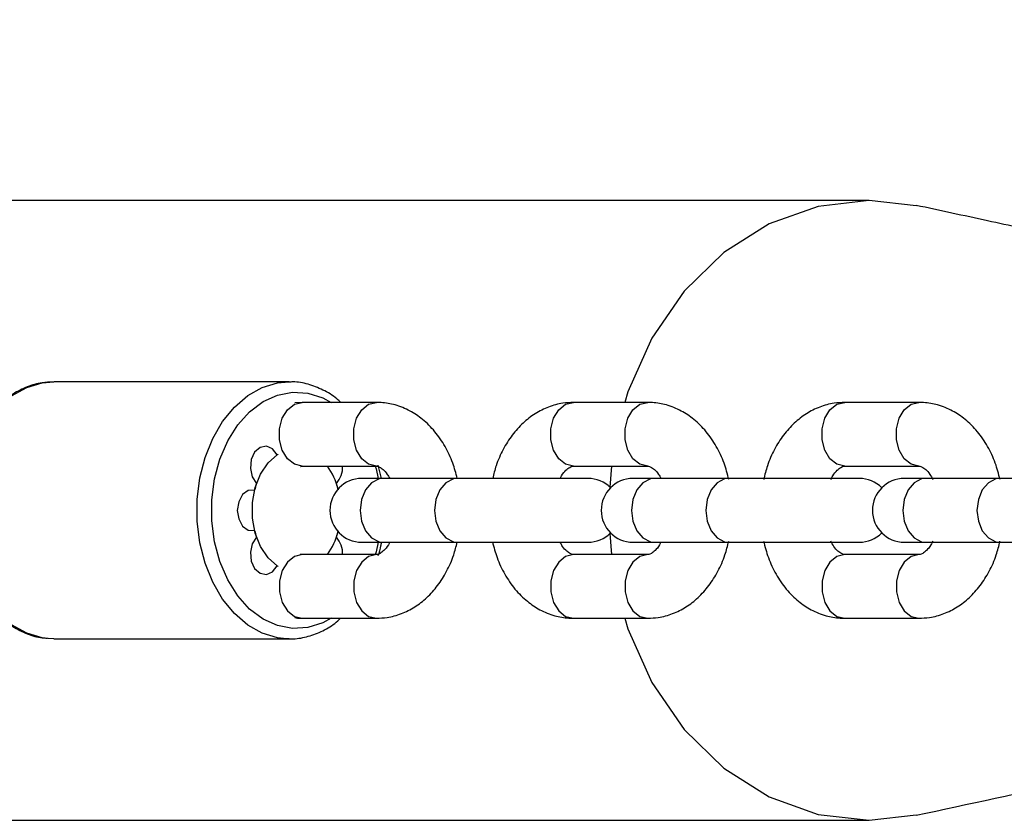
# Model space of a CAD drawing. Units: millimetres. Extents: x -794 to 116, y 1467 to 5097.
# Drawn here: x 112 to 112, y 1471 to 1471 of the extents above; entities that cross this region are included whole.
import ezdxf

# ---------------------------------------------------------------- set-up
doc = ezdxf.new("R2010")
doc.units = ezdxf.units.MM
doc.header["$PDSIZE"] = -1
doc.layers.add('DIASTASEIS', color=253, linetype='Continuous', lineweight=5)
doc.styles.get("Standard").update_dxf_attribs({"font": 'ARIALN.TTF'})
doc.dimstyles.get("Standard").update_dxf_attribs({"dimtxt": 0.18, "dimasz": 0.15, "dimexe": 0.1, "dimexo": 0, "dimgap": 0.09, "dimtad": 0, "dimtih": 1, "dimtoh": 1, "dimzin": 0, "dimdsep": 46, "dimtxsty": 'Standard', "dimblk": 'OBLIQUE', "dimcen": 0.09, "dimadec": 0, "dimazin": 0, "dimtfac": 1, "dimtofl": 0, "dimtmove": 0, "dimatfit": 3, "dimldrblk": 'OBLIQUE', "dimfxl": 1, "dimtolj": 1, "dimtzin": 0, "dimarcsym": 0})

# ---------------------------------------------------------------- blocks, each defined once
blk = doc.blocks.new('_Oblique')
at = {"color": 0, "linetype": 'ByBlock', "lineweight": -2}
blk.add_line((-0.5, -0.5), (0.5, 0.5), dxfattribs=at)
blk = doc.blocks.new('*D141')
at = {"layer": 'Defpoints', "color": 0}
for p in [(112.029334872056, 1474.312775380919), (112.029334872056, 1467.312775380919), (113.7286058102924, 1467.312775380919)]:
    blk.add_point(p, dxfattribs=at)
at = {"layer": 'DIASTASEIS', "color": 0, "lineweight": -2}
for p, q in [((112.029334872056, 1474.312775380919), (113.8286058102924, 1474.312775380919)), ((113.7286058102924, 1474.312775380919), (113.7286058102924, 1470.978056787239)), ((113.7286058102924, 1467.312775380919), (113.7286058102924, 1470.614250511659)), ((112.029334872056, 1467.312775380919), (113.8286058102924, 1467.312775380919))]:
    blk.add_line(p, q, dxfattribs=at)
at = {"layer": 'DIASTASEIS', "color": 0, "linetype": 'ByBlock', "lineweight": -2, "xscale": 0.15, "yscale": 0.15, "zscale": 0.15}
for p, rotation in [((113.7286058102924, 1474.312775380919), 90), ((113.7286058102924, 1467.312775380919), 270)]:
    blk.add_blockref('_Oblique', p, dxfattribs=dict(at, rotation=rotation))
at = {"layer": 'DIASTASEIS', "color": 0, "insert": (113.7286058102924, 1470.796153649449), "char_height": 0.18, "attachment_point": 5}
blk.add_mtext('\\A1;7.00', dxfattribs=at)
blk = doc.blocks.new('*D144')
at = {"layer": 'Defpoints', "color": 0}
for p in [(111.0695380691524, 1471.340357900684), (111.0695380691524, 1470.285357900684), (113.0022250859966, 1470.285357900684)]:
    blk.add_point(p, dxfattribs=at)
at = {"layer": 'DIASTASEIS', "color": 0, "lineweight": -2}
for p, q in [((111.0695380691524, 1471.340357900684), (113.1022250859966, 1471.340357900684)), ((113.0022250859966, 1471.340357900684), (113.0022250859966, 1470.994761038474)), ((113.0022250859966, 1470.285357900684), (113.0022250859966, 1470.630954762894)), ((111.0695380691524, 1470.285357900684), (113.1022250859966, 1470.285357900684))]:
    blk.add_line(p, q, dxfattribs=at)
at = {"layer": 'DIASTASEIS', "color": 0, "linetype": 'ByBlock', "lineweight": -2, "xscale": 0.15, "yscale": 0.15, "zscale": 0.15}
for p, rotation in [((113.0022250859966, 1471.340357900684), 90), ((113.0022250859966, 1470.285357900684), 270)]:
    blk.add_blockref('_Oblique', p, dxfattribs=dict(at, rotation=rotation))
at = {"layer": 'DIASTASEIS', "color": 0, "insert": (113.0022250859966, 1470.812857900684), "char_height": 0.18, "attachment_point": 5}
blk.add_mtext('\\A1;1.10', dxfattribs=at)
blk = doc.blocks.new('*D145')
at = {"layer": 'Defpoints', "color": 0}
for p in [(112.5040178359115, 1471.873309401894), (112.5040178359115, 1470.812868371346), (109.6350632809609, 1470.812192559059)]:
    blk.add_point(p, dxfattribs=at)
at = {"layer": 'DIASTASEIS', "color": 0, "lineweight": -2}
for p, q in [((109.6350632809609, 1470.812192559059), (109.6350632809609, 1471.973309401894)), ((112.5040178359115, 1470.812868371346), (112.5040178359115, 1471.973309401894)), ((109.6350632809609, 1471.873309401894), (110.786832509323, 1471.873309401894)), ((112.5040178359115, 1471.873309401894), (111.3522486075495, 1471.873309401894))]:
    blk.add_line(p, q, dxfattribs=at)
at = {"layer": 'DIASTASEIS', "color": 0, "linetype": 'ByBlock', "lineweight": -2, "xscale": 0.15, "yscale": 0.15, "zscale": 0.15, "rotation": 180}
blk.add_blockref('_Oblique', (109.6350632809609, 1471.873309401894), dxfattribs=at)
at = {"layer": 'DIASTASEIS', "color": 0, "linetype": 'ByBlock', "lineweight": -2, "xscale": 0.15, "yscale": 0.15, "zscale": 0.15}
blk.add_blockref('_Oblique', (112.5040178359115, 1471.873309401894), dxfattribs=at)
at = {"layer": 'DIASTASEIS', "color": 0, "insert": (111.0695405584362, 1471.873309401894), "char_height": 0.18, "attachment_point": 5}
blk.add_mtext('\\A1;2.90', dxfattribs=at)
blk = doc.blocks.new('K019_')
at = {"color": 7, "linetype": 'Continuous', "lineweight": 25}
for p, q in [((122.7309306790122, 1470.843007900684), (122.6011715531177, 1470.843007900684)), ((122.6745138083871, 1470.825357900684), (122.6515900821624, 1470.825357900684)), ((122.6757641934538, 1470.823357900684), (122.6750346748996, 1470.823301167459)), ((122.6829886405067, 1470.823357900684), (122.6757641934538, 1470.823357900684)), ((122.7093856585844, 1470.823357900684), (122.7021612115314, 1470.823357900684)), ((122.7357826766621, 1470.823357900684), (122.7285582296091, 1470.823357900684)), ((122.6757641934538, 1470.817157900684), (122.6829886405067, 1470.817157900684)), ((122.6834942232909, 1470.815957900684), (122.6831712480626, 1470.817261556486)), ((122.7021612115314, 1470.817157900684), (122.7093856585844, 1470.817157900684)), ((122.7058596141915, 1470.817157900684), (122.705690859546, 1470.815126347386)), ((122.7285582296091, 1470.817157900684), (122.7357826766621, 1470.817157900684)), ((122.6836395879701, 1470.815957900684), (122.6815627024926, 1470.815957900684)), ((122.690864035023, 1470.815957900684), (122.6836395879701, 1470.815957900684)), ((122.7035871495455, 1470.815957900684), (122.690864035023, 1470.815957900684)), ((122.7100366060477, 1470.815957900684), (122.7079597205703, 1470.815957900684)), ((122.7172610531007, 1470.815957900684), (122.7100366060477, 1470.815957900684)), ((122.7299841676232, 1470.815957900684), (122.7172610531007, 1470.815957900684)), ((122.7364336241254, 1470.815957900684), (122.7343567386479, 1470.815957900684)), ((122.7436580711774, 1470.815957900684), (122.7364336241254, 1470.815957900684)), ((122.7563811856999, 1470.815957900684), (122.7436580711774, 1470.815957900684)), ((122.7056887127147, 1470.810615298612), (122.7058596141915, 1470.808557900684)), ((122.6815627024926, 1470.809757900684), (122.6836395879701, 1470.809757900684)), ((122.6836395879701, 1470.809757900684), (122.690864035023, 1470.809757900684)), ((122.690864035023, 1470.809757900684), (122.7035871495455, 1470.809757900684)), ((122.7079597205703, 1470.809757900684), (122.7100366060477, 1470.809757900684)), ((122.7100366060477, 1470.809757900684), (122.7172610531007, 1470.809757900684)), ((122.7172610531007, 1470.809757900684), (122.7299841676232, 1470.809757900684)), ((122.7343567386479, 1470.809757900684), (122.7364336241254, 1470.809757900684)), ((122.7364336241254, 1470.809757900684), (122.7436580711774, 1470.809757900684)), ((122.7436580711774, 1470.809757900684), (122.7563811856999, 1470.809757900684)), ((122.6829886405067, 1470.808557900684), (122.6757641934538, 1470.808557900684)), ((122.7093856585844, 1470.808557900684), (122.7021612115314, 1470.808557900684)), ((122.7357826766621, 1470.808557900684), (122.7285582296091, 1470.808557900684)), ((122.6757641934538, 1470.802357900684), (122.6829886405067, 1470.802357900684)), ((122.7021612115314, 1470.802357900684), (122.7093856585844, 1470.802357900684)), ((122.7285582296091, 1470.802357900684), (122.7357826766621, 1470.802357900684)), ((122.6515900821624, 1470.800357900685), (122.6510359981922, 1470.800381655728)), ((122.6515900821624, 1470.800357900685), (122.6745138083871, 1470.800357900685)), ((122.6745138083871, 1470.800357900685), (122.6739597244178, 1470.800381655728)), ((122.7309306790122, 1470.782707900684), (122.7355035764368, 1470.783241924461)), ((122.6011715531177, 1470.782707900684), (122.7309306790122, 1470.782707900684))]:
    blk.add_line(p, q, dxfattribs=at)
at = {"color": 7, "linetype": 'Continuous', "lineweight": 25, "flags": 128}
for points in [[(122.7355035690435, 1470.842473877771), (122.7309306790122, 1470.843007900684), (122.7259698731232, 1470.842428576888), (122.7211997082232, 1470.840712868589), (122.7168034990728, 1470.837926709495), (122.7129501895252, 1470.834177170137), (122.7097878601044, 1470.82960834321), (122.7074380373579, 1470.82439580617), (122.7071724996204, 1470.823357900684)], [(122.6510359981922, 1470.800381655728), (122.650447969998, 1470.800459145244), (122.6489570937393, 1470.8009058165), (122.6475419637628, 1470.801696327458), (122.6462432907829, 1470.802807936555), (122.645098435256, 1470.804208664822), (122.6441403325908, 1470.805858215857), (122.6433965456582, 1470.807709135081), (122.6428884718517, 1470.809708174917), (122.6426307275315, 1470.811797826628), (122.6426307275315, 1470.81391797474), (122.6428884718517, 1470.816007626451), (122.6433965456582, 1470.818006666287), (122.6441403325908, 1470.819857585511), (122.645098435256, 1470.821507136547), (122.6462432907829, 1470.822907864814), (122.6475419637628, 1470.824019473911), (122.6489570937393, 1470.824809984869), (122.650447969998, 1470.825256656125), (122.6515900821624, 1470.825357900684)], [(122.6739597244178, 1470.800381655728), (122.6733716962236, 1470.800459145244), (122.671880819964, 1470.8009058165), (122.6704656899884, 1470.801696327458), (122.6691670170085, 1470.802807936555), (122.6680221614816, 1470.804208664822), (122.6670640588164, 1470.805858215857), (122.6663202718829, 1470.807709135081), (122.6658121980764, 1470.809708174917), (122.6655544537562, 1470.811797826628), (122.6655544537562, 1470.81391797474), (122.6658121980764, 1470.816007626451), (122.6663202718829, 1470.818006666287), (122.6670640588164, 1470.819857585511), (122.6680221614816, 1470.821507136547), (122.6691670170085, 1470.822907864814), (122.6704656899884, 1470.824019473911), (122.671880819964, 1470.824809984869), (122.6733716962236, 1470.825256656125), (122.67446889834, 1470.825357744771)], [(122.6785824694935, 1470.802357900684), (122.6777647813224, 1470.801920750747), (122.67631889906, 1470.801461978424), (122.6748373265892, 1470.801369480419), (122.673367682869, 1470.801646229694), (122.6719572034581, 1470.8022833313), (122.6706512223246, 1470.803260308267), (122.6694917147762, 1470.80454575975), (122.6685159483405, 1470.806098370283), (122.6677552849543, 1470.807868237684), (122.6672341729628, 1470.80979847696), (122.6669693613349, 1470.811827048632), (122.6669693613349, 1470.813888752737), (122.6672341729628, 1470.815917324408), (122.6677552849543, 1470.817847563684), (122.6685159483405, 1470.819617431085), (122.6694917147762, 1470.821170041618), (122.6706512223246, 1470.822455493102), (122.6719572034581, 1470.823432470069), (122.673367682869, 1470.824069571674), (122.6748373265892, 1470.824346320949), (122.67631889906, 1470.824253822944), (122.6777647813224, 1470.823795050622), (122.6785824694935, 1470.823357900684)], [(122.6757641934538, 1470.817157900684), (122.6750015044791, 1470.81734485356), (122.67433080705, 1470.81788316291), (122.6738329971768, 1470.818707900684), (122.6735681180754, 1470.819719591334), (122.6735681180754, 1470.820796210035), (122.6738329971768, 1470.821807900684), (122.67433080705, 1470.822632638457), (122.6750015044791, 1470.823170947809), (122.6757641934538, 1470.823357900684)], [(122.6829886405067, 1470.817157900684), (122.6822259515321, 1470.81734485356), (122.681555254103, 1470.81788316291), (122.6810574442298, 1470.818707900684), (122.6807925651284, 1470.819719591334), (122.6807925651284, 1470.820796210035), (122.6810574442298, 1470.821807900684), (122.681555254103, 1470.822632638457), (122.6822259515321, 1470.823170947809), (122.6829886405067, 1470.823357900684), (122.6829902525943, 1470.823357899874)], [(122.7021612115314, 1470.817157900684), (122.7013985225568, 1470.81734485356), (122.7007278251277, 1470.81788316291), (122.7002300152545, 1470.818707900684), (122.699965136153, 1470.819719591334), (122.699965136153, 1470.820796210035), (122.7002300152545, 1470.821807900684), (122.7007278251277, 1470.822632638457), (122.7013985225568, 1470.823170947809), (122.7021612115314, 1470.823357900684)], [(122.7093856585844, 1470.817157900684), (122.7086229696088, 1470.81734485356), (122.7079522721807, 1470.81788316291), (122.7074544623066, 1470.818707900684), (122.707189583206, 1470.819719591334), (122.707189583206, 1470.820796210035), (122.7074544623066, 1470.821807900684), (122.7079522721807, 1470.822632638457), (122.7086229696088, 1470.823170947809), (122.7093856585844, 1470.823357900684), (122.7093872706719, 1470.823357899874)], [(122.7285582296091, 1470.817157900684), (122.7277955406335, 1470.81734485356), (122.7271248432053, 1470.81788316291), (122.7266270333312, 1470.818707900684), (122.7263621542307, 1470.819719591334), (122.7263621542307, 1470.820796210035), (122.7266270333312, 1470.821807900684), (122.7271248432053, 1470.822632638457), (122.7277955406335, 1470.823170947809), (122.7285582296091, 1470.823357900684)], [(122.7357826766621, 1470.817157900684), (122.7350199876865, 1470.81734485356), (122.7343492902583, 1470.81788316291), (122.7338514803842, 1470.818707900684), (122.7335866012828, 1470.819719591334), (122.7335866012828, 1470.820796210035), (122.7338514803842, 1470.821807900684), (122.7343492902583, 1470.822632638457), (122.7350199876865, 1470.823170947809), (122.7357826766621, 1470.823357900684), (122.7357842887496, 1470.823357899874)], [(122.6733291878973, 1470.818259272489), (122.6728692756961, 1470.818837881337), (122.6722768778473, 1470.81909353575), (122.6716621152928, 1470.818978712085), (122.6711392663511, 1470.818514754934), (122.6708055235059, 1470.817787909372), (122.6707229262739, 1470.816933288851), (122.6709068286692, 1470.81610975893), (122.6713230450424, 1470.815470405733)], [(122.6734319099542, 1470.8073897603), (122.6733707868144, 1470.807428938369), (122.6724573200846, 1470.808234821227), (122.6717167180187, 1470.809331189171), (122.671195515367, 1470.810649153368), (122.670926461211, 1470.812105901283), (122.670926461211, 1470.813609900086), (122.671195515367, 1470.815066648001), (122.6717167180187, 1470.816384612198), (122.6724573200846, 1470.817480980141), (122.6733707868144, 1470.818286862999), (122.6734319099542, 1470.818326041068)], [(122.6734319099542, 1470.818326041068), (122.6733855293415, 1470.818296459825), (122.6733291878973, 1470.818259272489)], [(122.6828808251549, 1470.817157900684), (122.6829533833143, 1470.816898711161), (122.6831746475955, 1470.815957900684)], [(122.6836395879701, 1470.815957900684), (122.6832523606291, 1470.815910804718), (122.6825246112795, 1470.815542579436), (122.681931344574, 1470.814850542274), (122.6815441172331, 1470.813918163129), (122.6814096345889, 1470.812857900684), (122.6815441172331, 1470.81179763824), (122.681931344574, 1470.810865259094), (122.6825246112795, 1470.810173221932), (122.6832523606291, 1470.80980499665), (122.6836395879701, 1470.809757900684)], [(122.690864035023, 1470.815957900684), (122.6904768076821, 1470.815910804718), (122.6897490583325, 1470.815542579436), (122.689155791627, 1470.814850542274), (122.688768564286, 1470.813918163129), (122.6886340816419, 1470.812857900684), (122.688768564286, 1470.81179763824), (122.689155791627, 1470.810865259094), (122.6897490583325, 1470.810173221932), (122.6904768076821, 1470.80980499665), (122.690864035023, 1470.809757900684)], [(122.7100366060477, 1470.815957900684), (122.7096493787067, 1470.815910804718), (122.7089216293571, 1470.815542579436), (122.7083283626517, 1470.814850542274), (122.7079411353107, 1470.813918163129), (122.7078066526665, 1470.812857900684), (122.7079411353107, 1470.81179763824), (122.7083283626517, 1470.810865259094), (122.7089216293571, 1470.810173221932), (122.7096493787067, 1470.80980499665), (122.7100366060477, 1470.809757900684)], [(122.7172610531007, 1470.815957900684), (122.7168738257597, 1470.815910804718), (122.7161460764101, 1470.815542579436), (122.7155528097047, 1470.814850542274), (122.7151655823637, 1470.813918163129), (122.7150310997195, 1470.812857900684), (122.7151655823637, 1470.81179763824), (122.7155528097047, 1470.810865259094), (122.7161460764101, 1470.810173221932), (122.7168738257597, 1470.80980499665), (122.7172610531007, 1470.809757900684)], [(122.7364336241254, 1470.815957900684), (122.7360463967844, 1470.815910804718), (122.7353186474348, 1470.815542579436), (122.7347253807294, 1470.814850542274), (122.7343381533884, 1470.813918163129), (122.7342036707442, 1470.812857900684), (122.7343381533884, 1470.81179763824), (122.7347253807294, 1470.810865259094), (122.7353186474348, 1470.810173221932), (122.7360463967844, 1470.80980499665), (122.7364336241254, 1470.809757900684)], [(122.7436580711774, 1470.815957900684), (122.7432708438374, 1470.815910804718), (122.7425430944878, 1470.815542579436), (122.7419498277823, 1470.814850542274), (122.7415626004414, 1470.813918163129), (122.7414281177972, 1470.812857900684), (122.7415626004414, 1470.81179763824), (122.7419498277823, 1470.810865259094), (122.7425430944878, 1470.810173221932), (122.7432708438374, 1470.80980499665), (122.7436580711774, 1470.809757900684)], [(122.6711322078891, 1470.814829927279), (122.6705126914331, 1470.814786974537), (122.6699637642669, 1470.814385425916), (122.6695874665575, 1470.813699925358), (122.6694537483546, 1470.812857900684), (122.6695874665575, 1470.81201587601), (122.6699637642669, 1470.811330375453), (122.6705126914331, 1470.810928826831), (122.6711322078891, 1470.81088587409)], [(122.6713230450424, 1470.810245395635), (122.6709068286692, 1470.809606042438), (122.6707229262739, 1470.808782512518), (122.6708055235059, 1470.807927891997), (122.6711392663511, 1470.807201046435), (122.6716621152928, 1470.806737089283), (122.6722768778473, 1470.806622265618), (122.6728692756961, 1470.806877920032), (122.6733291878973, 1470.80745652888)], [(122.6831746475955, 1470.809757900684), (122.6829533833143, 1470.808817090207), (122.6828974491674, 1470.808615673788)], [(122.6757641934538, 1470.808557900684), (122.6750015044791, 1470.808370947809), (122.67433080705, 1470.807832638458), (122.6738329971768, 1470.807007900684), (122.6735681180754, 1470.805996210035), (122.6735681180754, 1470.804919591334), (122.6738329971768, 1470.803907900684), (122.67433080705, 1470.80308316291), (122.6750015044791, 1470.80254485356), (122.6757641934538, 1470.802357900684)], [(122.6829886405067, 1470.808557900684), (122.6822259515321, 1470.808370947809), (122.681555254103, 1470.807832638458), (122.6810574442298, 1470.807007900684), (122.6807925651284, 1470.805996210035), (122.6807925651284, 1470.804919591334), (122.6810574442298, 1470.803907900684), (122.681555254103, 1470.80308316291), (122.6822259515321, 1470.80254485356), (122.6829886405067, 1470.802357900684), (122.6829905086079, 1470.802357901772)], [(122.7021612115314, 1470.808557900684), (122.7013985225568, 1470.808370947809), (122.7007278251277, 1470.807832638458), (122.7002300152545, 1470.807007900684), (122.699965136153, 1470.805996210035), (122.699965136153, 1470.804919591334), (122.7002300152545, 1470.803907900684), (122.7007278251277, 1470.80308316291), (122.7013985225568, 1470.80254485356), (122.7021612115314, 1470.802357900684)], [(122.7093856585844, 1470.808557900684), (122.7086229696088, 1470.808370947809), (122.7079522721807, 1470.807832638458), (122.7074544623066, 1470.807007900684), (122.707189583206, 1470.805996210035), (122.707189583206, 1470.804919591334), (122.7074544623066, 1470.803907900684), (122.7079522721807, 1470.80308316291), (122.7086229696088, 1470.80254485356), (122.7093856585844, 1470.802357900684), (122.7093875266847, 1470.802357901772)], [(122.7285582296091, 1470.808557900684), (122.7277955406335, 1470.808370947809), (122.7271248432053, 1470.807832638458), (122.7266270333312, 1470.807007900684), (122.7263621542307, 1470.805996210035), (122.7263621542307, 1470.804919591334), (122.7266270333312, 1470.803907900684), (122.7271248432053, 1470.80308316291), (122.7277955406335, 1470.80254485356), (122.7285582296091, 1470.802357900684)], [(122.7357826766621, 1470.808557900684), (122.7350199876865, 1470.808370947809), (122.7343492902583, 1470.807832638458), (122.7338514803842, 1470.807007900684), (122.7335866012828, 1470.805996210035), (122.7335866012828, 1470.804919591334), (122.7338514803842, 1470.803907900684), (122.7343492902583, 1470.80308316291), (122.7350199876865, 1470.80254485356), (122.7357826766621, 1470.802357900684), (122.7357845447624, 1470.802357901772)], [(122.6733291878973, 1470.80745652888), (122.6733855293415, 1470.807419341544), (122.6734319099542, 1470.8073897603)], [(122.7071724996204, 1470.802357900684), (122.7074380373579, 1470.801319995198), (122.7097878601044, 1470.796107458159), (122.7129501895252, 1470.791538631232), (122.7168034990728, 1470.787789091873), (122.7211997082232, 1470.785002932779), (122.7259698731232, 1470.78328722448), (122.7309306790122, 1470.782707900684)]]:
    blk.add_lwpolyline(points, dxfattribs=at)
at = {"color": 7, "linetype": 'Continuous', "lineweight": 25}
for centre, radius, start, end in [((122.8154836377362, 1470.812857900684), 0.1750000000000011, 14.355569739808, 170.0792580145687), ((122.6729624054734, 1470.813346496271), 0.006492592782552661, 14.13201058331651, 35.9471586941805), ((122.6773070055097, 1470.817062623391), 0.002393346568330193, 318.2970862996679, 2.281503951250398), ((122.6815627024926, 1470.812857900684), 0.003100000000000364, 90, 270), ((122.7035871495455, 1470.812857900684), 0.003100000000000364, 45.14998123303511, 90), ((122.7079597205703, 1470.812857900684), 0.003100000000000364, 90, 270), ((122.7299841676232, 1470.812857900684), 0.003100000000000364, 45.14998123303511, 90), ((122.7343567386479, 1470.812857900684), 0.003100000000000364, 90, 270), ((122.6783789868878, 1470.813019345001), 0.007469539078149628, 160.8440299353054, 165.9720350616087), ((122.672037946627, 1470.813019345), 0.007469539078629397, 14.0279649446576, 19.15597007081968), ((122.6783789868878, 1470.812696456368), 0.007469539078251538, 194.0279649381799, 199.1559700644085), ((122.6729624054734, 1470.812369305097), 0.006492592782507631, 324.052841305525, 345.8679894248647), ((122.672037946627, 1470.812696456368), 0.007469539078760894, 340.8440299350887, 345.9720350627713), ((122.6773070055097, 1470.808653177976), 0.00239334656830046, 357.7184960487224, 41.70291373016746), ((122.7035871495455, 1470.812857900684), 0.003100000000000364, 270, 314.8500187669649), ((122.7299841676232, 1470.812857900684), 0.003100000000000364, 270, 314.8500187669649)]:
    blk.add_arc(centre, radius, start, end, dxfattribs=at)
for points, knots in [([(122.7700002682496, 1470.83510868533), (122.7696743239522, 1470.835178243258), (122.7679349205428, 1470.835549439496), (122.7646103558219, 1470.83626064906), (122.7598415738285, 1470.837282110355), (122.7545302561621, 1470.838422053321), (122.7486731344998, 1470.839681408666), (122.7422700630405, 1470.841060458814), (122.7378229506031, 1470.842020221864), (122.7355072401297, 1470.842519991856)], [0, 0, 0, 0, 0.02811049844445965, 0.1500118185796439, 0.2878299432257735, 0.4417368007499431, 0.6117335045406892, 0.7978209899421231, 1, 1, 1, 1]), ([(122.6515397271124, 1470.825326883069), (122.6511748709491, 1470.825319885997), (122.6503158152219, 1470.825303411355), (122.6489911792015, 1470.824909432317), (122.6476106460114, 1470.824218197005), (122.6463323065291, 1470.823233080266), (122.645184512192, 1470.821988579783), (122.6441960680223, 1470.820509351008), (122.6433931954744, 1470.818833412889), (122.6427971567728, 1470.817004238819), (122.6424230639469, 1470.815069500579), (122.6422800024275, 1470.813078526834), (122.6423715094234, 1470.811081095803), (122.6426959314668, 1470.809126815405), (122.6432466276938, 1470.807264211547), (122.6440121871429, 1470.805540141349), (122.6449762537178, 1470.803998811855), (122.6461170774392, 1470.802683820479), (122.6474059066323, 1470.801626811209), (122.6488084974163, 1470.800882151405), (122.6500223350123, 1470.800472221757), (122.6507606785691, 1470.800435190675), (122.6509954993945, 1470.800423413408)], [0, 0, 0, 0, 0.03736853256735425, 0.08798440381574907, 0.1387394514200937, 0.1899237284506457, 0.241616059304641, 0.2937193091382481, 0.3460722335090717, 0.3985400768942451, 0.4510361680484025, 0.5035421028670194, 0.556069130146071, 0.6086366731582608, 0.6612637840948584, 0.7139661707388997, 0.7667356763760472, 0.8194882193412854, 0.8720739498968345, 0.9242799741913773, 0.9759182038636828, 1, 1, 1, 1]), ([(122.6795147868771, 1470.823357900684), (122.6793944400661, 1470.823473476712), (122.6788689039841, 1470.823978179514), (122.6778016658955, 1470.824600823494), (122.6763582906088, 1470.825154205088), (122.6752232483896, 1470.825385593575), (122.6745939655512, 1470.825336967943), (122.6744634533371, 1470.825326883069)], [0, 0, 0, 0, 0.0843328974037429, 0.3682688381924169, 0.649427614449288, 0.9272918704760189, 1, 1, 1, 1]), ([(122.6908545840534, 1470.815957900684), (122.6907230477583, 1470.816461514742), (122.6904363126315, 1470.817559339799), (122.6896992663761, 1470.819101072332), (122.6887149600762, 1470.820547869689), (122.6875537393071, 1470.82170535113), (122.6862439458801, 1470.822586028919), (122.6848762730852, 1470.823140056104), (122.6837532695964, 1470.823341648738), (122.6831412337807, 1470.823354657363), (122.6829886405067, 1470.823357900684)], [0, 0, 0, 0, 0.124577618704363, 0.2715659530562848, 0.4194864697584608, 0.5667753902998713, 0.6957177239579865, 0.8353528027874891, 0.9589500249627585, 1, 1, 1, 1]), ([(122.7021612115314, 1470.823357900684), (122.7018156154528, 1470.823342000039), (122.7009898315901, 1470.823304006272), (122.6997179749061, 1470.822949329176), (122.6984077466041, 1470.822291742672), (122.697218755985, 1470.82136672962), (122.6961686786327, 1470.820197855327), (122.6952927484445, 1470.818799953623), (122.6946487793512, 1470.817371873015), (122.6944066745555, 1470.816377100722), (122.694304650866, 1470.815957900684)], [0, 0, 0, 0, 0.0929276027661364, 0.2220456753318269, 0.351066694562405, 0.4821864994471703, 0.6168731276805423, 0.7554102696362798, 0.8969291513906168, 0.9999999999999999, 0.9999999999999999, 0.9999999999999999, 0.9999999999999999]), ([(122.7172807781272, 1470.815857900684), (122.7171408810819, 1470.816395562878), (122.7168463027329, 1470.817527707168), (122.7160967682485, 1470.819101325756), (122.7151118482389, 1470.820547801636), (122.7139507872754, 1470.821705366787), (122.7126409556505, 1470.822586024568), (122.7112732932365, 1470.82314005719), (122.7101502875385, 1470.823341648667), (122.7095382518319, 1470.823354657349), (122.7093856585844, 1470.823357900684)], [0, 0, 0, 0, 0.1318369748306573, 0.2776064225191011, 0.4243003225250745, 0.570367863820863, 0.6982409555452794, 0.8367181238773987, 0.9592904279432372, 1, 1, 1, 1]), ([(122.7285582296091, 1470.823357900684), (122.7282126336523, 1470.823341999979), (122.7273868500816, 1470.82330400607), (122.7261149905544, 1470.82294933037), (122.7248047737458, 1470.822291738216), (122.7236157392391, 1470.821366746739), (122.7225658321605, 1470.820197788743), (122.7216892406405, 1470.818800212132), (122.7210336845638, 1470.817340063099), (122.7207844047771, 1470.816311053556), (122.7206746275134, 1470.815857900684)], [0, 0, 0, 0, 0.09216328104757242, 0.2202193683238174, 0.3481792005204701, 0.4782205560357892, 0.611799398077603, 0.7491970836902018, 0.889551984542288, 1, 1, 1, 1]), ([(122.7436777962049, 1470.815857900684), (122.7435378991587, 1470.816395562878), (122.7432433208106, 1470.817527707168), (122.7424937863253, 1470.819101325756), (122.7415088663166, 1470.820547801636), (122.740347805353, 1470.821705366787), (122.7390379737281, 1470.822586024568), (122.7376703113142, 1470.82314005719), (122.7365473056162, 1470.823341648667), (122.7359352699087, 1470.823354657349), (122.7357826766621, 1470.823357900684)], [0, 0, 0, 0, 0.1318369748306871, 0.2776064225191259, 0.4243003225250944, 0.5703678638208779, 0.6982409555452899, 0.8367181238774044, 0.9592904279432386, 1, 1, 1, 1]), ([(122.675617230425, 1470.817130386216), (122.675629727758, 1470.8171357357), (122.6757007073612, 1470.817166118515), (122.6757355146566, 1470.817161612954), (122.6757641934538, 1470.817157900684)], [0, 0, 0, 0, 0.1760693558550808, 1, 1, 1, 1]), ([(122.6829886405067, 1470.817157900684), (122.6830129431765, 1470.817156705013), (122.6830892865156, 1470.817152948985), (122.6832640577187, 1470.817107608255), (122.6836227356253, 1470.816864265111), (122.6839970913016, 1470.816486328549), (122.6842036879426, 1470.816098944606), (122.6842789084086, 1470.815957900684)], [0, 0, 0, 0, 0.1249877320220165, 0.3926309696911037, 0.6359690705117734, 0.8674587549929498, 1, 1, 1, 1]), ([(122.7008685476158, 1470.815957900684), (122.7009111666594, 1470.81604496937), (122.701086009467, 1470.816402164934), (122.7014444081143, 1470.816787605826), (122.7018289146555, 1470.817081987138), (122.7020421914759, 1470.817150544879), (122.7021271194709, 1470.81715579369), (122.7021612115314, 1470.817157900684)], [0, 0, 0, 0, 0.07777093442665133, 0.3190519388814986, 0.5640679675346282, 0.8250068056274142, 1, 1, 1, 1]), ([(122.7093856585844, 1470.817157900684), (122.7094099612542, 1470.817156705013), (122.7094863045932, 1470.817152948985), (122.7096610757963, 1470.817107608255), (122.710019753703, 1470.816864265111), (122.7103941093793, 1470.816486328549), (122.7106007060202, 1470.816098944606), (122.7106759264853, 1470.815957900684)], [0, 0, 0, 0, 0.1249877320220165, 0.3926309696911037, 0.6359690705117734, 0.8674587549929498, 1, 1, 1, 1]), ([(122.7272143617084, 1470.815857900684), (122.7272736298956, 1470.815980393872), (122.7274646759079, 1470.816375240352), (122.727841006311, 1470.816789702138), (122.7282260551693, 1470.817081375856), (122.7284391898548, 1470.817150643229), (122.728524131906, 1470.817155821862), (122.7285582296091, 1470.817157900684)], [0, 0, 0, 0, 0.1052810643785218, 0.3393646468096509, 0.577071837517678, 0.8302268596222314, 1, 1, 1, 1]), ([(122.7357826766621, 1470.817157900684), (122.7358069807943, 1470.817156718248), (122.7358833287272, 1470.817153003796), (122.7360580372407, 1470.817107095753), (122.7364169545936, 1470.816865919482), (122.73681088974, 1470.81646065329), (122.7370358856306, 1470.816035259297), (122.7371296926886, 1470.815857900684)], [0, 0, 0, 0, 0.120996504209217, 0.3800931020056454, 0.6156606978319676, 0.8397582322826538, 1, 1, 1, 1]), ([(122.6942822118518, 1470.809802650256), (122.6944174931724, 1470.809283801703), (122.6947077375481, 1470.808170618643), (122.6954503652542, 1470.806614613581), (122.6964349511491, 1470.805167962683), (122.6975960991131, 1470.804010443106), (122.6989059099424, 1470.803129774431), (122.700273578008, 1470.802575744769), (122.7013965825036, 1470.802374152662), (122.7020086182693, 1470.802361144011), (122.7021612115314, 1470.802357900684)], [0, 0, 0, 0, 0.1278411014125262, 0.274281478689439, 0.4216505632386771, 0.5683904061513485, 0.6968520563299828, 0.835966590248882, 0.9591030549589976, 1, 1, 1, 1]), ([(122.7093856585844, 1470.802357900684), (122.7097312545412, 1470.80237380139), (122.7105570381119, 1470.802411795299), (122.7118288976381, 1470.802766470999), (122.7131391144467, 1470.803424063151), (122.7143281489544, 1470.80434905463), (122.715378056033, 1470.805518012626), (122.716254647552, 1470.806915589235), (122.7169102036297, 1470.808375738269), (122.7171594834163, 1470.809404747812), (122.7172692606792, 1470.809857900684)], [0, 0, 0, 0, 0.09216328104744798, 0.2202193683235196, 0.348179200519999, 0.4782205560351538, 0.6117993980767757, 0.7491970836891882, 0.8895519845410842, 1, 1, 1, 1]), ([(122.7206631100663, 1470.809857900684), (122.7208030071116, 1470.80932023849), (122.7210975854596, 1470.808188094201), (122.7218471199449, 1470.806614475611), (122.7228320399546, 1470.805167999732), (122.7239931009181, 1470.804010434581), (122.7253029325421, 1470.8031297768), (122.726670594957, 1470.802575744178), (122.7277936006549, 1470.8023741527), (122.7284056363615, 1470.802361144019), (122.7285582296091, 1470.802357900684)], [0, 0, 0, 0, 0.1318369748318485, 0.2776064225201003, 0.4243003225258637, 0.570367863821479, 0.6982409555457049, 0.8367181238776356, 0.9592904279433075, 1, 1, 1, 1]), ([(122.7285582296091, 1470.808557900684), (122.7285339254768, 1470.80855908312), (122.728457577543, 1470.808562797572), (122.7282828690305, 1470.808608705615), (122.7279239516766, 1470.808849881886), (122.7275300165303, 1470.809255148079), (122.7273050206396, 1470.809680542072), (122.7272112135816, 1470.809857900684)], [0, 0, 0, 0, 0.1209965042086018, 0.3800931020037126, 0.6156606978288368, 0.8397582322783834, 0.9999999999999999, 0.9999999999999999, 0.9999999999999999, 0.9999999999999999]), ([(122.7357826766621, 1470.802357900684), (122.7361282726188, 1470.80237380139), (122.7369540561895, 1470.802411795299), (122.7382259157158, 1470.802766470999), (122.7395361325244, 1470.803424063151), (122.7407251670312, 1470.80434905463), (122.7417750741098, 1470.805518012626), (122.7426516656297, 1470.806915589235), (122.7433072217073, 1470.808375738269), (122.743556501494, 1470.809404747812), (122.7436662787569, 1470.809857900684)], [0, 0, 0, 0, 0.0921632810474505, 0.2202193683235256, 0.3481792005200085, 0.4782205560351669, 0.6117993980767925, 0.7491970836892088, 0.8895519845411086, 1, 1, 1, 1]), ([(122.7371265445627, 1470.809857900684), (122.7370672763746, 1470.809735407495), (122.7368762303623, 1470.809340561016), (122.7364998999593, 1470.808926099231), (122.7361148511009, 1470.808634425512), (122.7359017164163, 1470.808565158139), (122.7358167743642, 1470.808559979507), (122.7357826766621, 1470.808557900684)], [0, 0, 0, 0, 0.1052810643827997, 0.3393646468128094, 0.5770718375196996, 0.8302268596229517, 1, 1, 1, 1]), ([(122.6829886405067, 1470.802357900684), (122.6833342365854, 1470.80237380133), (122.684160020448, 1470.802411795095), (122.6854318771321, 1470.802766472192), (122.686742105434, 1470.803424058696), (122.6879310960531, 1470.804349071748), (122.6889811734055, 1470.805517946042), (122.6898571035936, 1470.806915847746), (122.6905010726869, 1470.808343928354), (122.6907431774826, 1470.809338700646), (122.6908452011722, 1470.809757900684)], [0, 0, 0, 0, 0.09292760276602846, 0.2220456753315686, 0.3510666945619962, 0.4821864994466208, 0.6168731276798246, 0.7554102696354005, 0.8969291513895724, 1, 1, 1, 1]), ([(122.6842813044223, 1470.809757900684), (122.6842386853787, 1470.809670831999), (122.6840638425711, 1470.809313636434), (122.6837054439239, 1470.808928195543), (122.6833209373827, 1470.80863381423), (122.6831076605623, 1470.808565256489), (122.6830227325673, 1470.808560007678), (122.6829886405067, 1470.808557900684)], [0, 0, 0, 0, 0.07777093443054267, 0.3190519388843717, 0.5640679675364669, 0.8250068056280583, 1, 1, 1, 1]), ([(122.6831653191376, 1470.808456002677), (122.6832674414873, 1470.80876822236), (122.6834052970463, 1470.809189689545), (122.6834654580626, 1470.809640934545), (122.683481052256, 1470.809757900684)], [0, 0, 0, 0, 0.7407923872356276, 1, 1, 1, 1]), ([(122.7021612115314, 1470.808557900684), (122.7021369088616, 1470.808559096356), (122.7020605655226, 1470.808562852384), (122.7018857943195, 1470.808608193113), (122.7015271164128, 1470.808851536258), (122.7011527607365, 1470.809229472819), (122.7009461640956, 1470.809616856762), (122.7008709436296, 1470.809757900684)], [0, 0, 0, 0, 0.1249877320214511, 0.3926309696893274, 0.6359690705088962, 0.8674587549890252, 1, 1, 1, 1]), ([(122.7106783225, 1470.809757900684), (122.7106357034564, 1470.809670831999), (122.7104608606479, 1470.809313636434), (122.7101024620006, 1470.808928195543), (122.7097179554604, 1470.80863381423), (122.7095046786399, 1470.808565256489), (122.709419750645, 1470.808560007678), (122.7093856585844, 1470.808557900684)], [0, 0, 0, 0, 0.07777093443054267, 0.3190519388843717, 0.5640679675364669, 0.8250068056280583, 1, 1, 1, 1]), ([(122.6757641934538, 1470.808557900684), (122.6757421327157, 1470.808556754902), (122.6757046454541, 1470.808554807904), (122.6756385035652, 1470.808580235801), (122.6756112852691, 1470.808590699729)], [0, 0, 0, 0, 0.5884862606193455, 1, 1, 1, 1]), ([(122.6739192256201, 1470.800423413408), (122.6741813115714, 1470.800394068035), (122.674935978098, 1470.800309569148), (122.6761882764504, 1470.800514830184), (122.6776122317534, 1470.801022691072), (122.6787342020953, 1470.801649295076), (122.6793214368709, 1470.802186910731), (122.6795082083064, 1470.802357900684)], [0, 0, 0, 0, 0.1329203101401445, 0.3827389760574193, 0.6322358891917966, 0.8830317386037644, 1, 1, 1, 1]), ([(122.6750369455631, 1470.802420252245), (122.6751266317043, 1470.802402379142), (122.6753664064264, 1470.802354595636), (122.6756110544175, 1470.802356628315), (122.6757641934538, 1470.802357900684)], [0, 0, 0, 0, 0.3740433516713931, 1, 1, 1, 1]), ([(122.7355072401297, 1470.783195809512), (122.7457568771461, 1470.785407559556), (122.7571649402681, 1470.787869284208), (122.7688101864133, 1470.790352028654), (122.769992697151, 1470.790604137705)], [0, 0, 0, 0, 0.8984554965579957, 1, 1, 1, 1])]:
    blk.add_open_spline(points, degree=3, knots=knots, dxfattribs=at)
blk = doc.blocks.new('K019')
at = {"layer": 'DIASTASEIS'}
blk.add_blockref('K019_', (0, 0), dxfattribs=at)

msp = doc.modelspace()

# ---------------------------------------------------------------- block references
msp.add_blockref('K019', (-10.5159455685844, 0))

# ---------------------------------------------------------------- dimensions: what is measured, and where the dimension line sits
at = {"layer": 'DIASTASEIS'}
dim = msp.add_linear_dim(base=(113.7286058102924, 1467.312775380919), p1=(112.029334872056, 1474.312775380919), p2=(112.029334872056, 1467.312775380919), angle=90, dimstyle='Standard', dxfattribs=at)
dim.commit()
dim.dimension.update_dxf_attribs({"geometry": '*D141', "text_midpoint": (113.7286058102924, 1470.796153649449), "dimtype": 160})
dim = msp.add_linear_dim(base=(112.5040178359115, 1471.873309401894), p1=(109.6350632809609, 1470.812192559059), p2=(112.5040178359115, 1470.812868371346), dimstyle='Standard', override={"dimrnd": 0.1, "dimtxsty": 'Standard', "dimldrblk": 'Oblique'}, dxfattribs=at)
dim.commit()
dim.dimension.update_dxf_attribs({"geometry": '*D145', "text_midpoint": (111.0695405584362, 1471.873309401894)})
dim = msp.add_linear_dim(base=(113.0022250859966, 1470.285357900684), p1=(111.0695380691524, 1471.340357900684), p2=(111.0695380691524, 1470.285357900684), angle=90, dimstyle='Standard', override={"dimrnd": 0.1}, dxfattribs=at)
dim.commit()
dim.dimension.update_dxf_attribs({"geometry": '*D144', "text_midpoint": (113.0022250859966, 1470.812857900684)})

doc.saveas('drawing.dxf')
